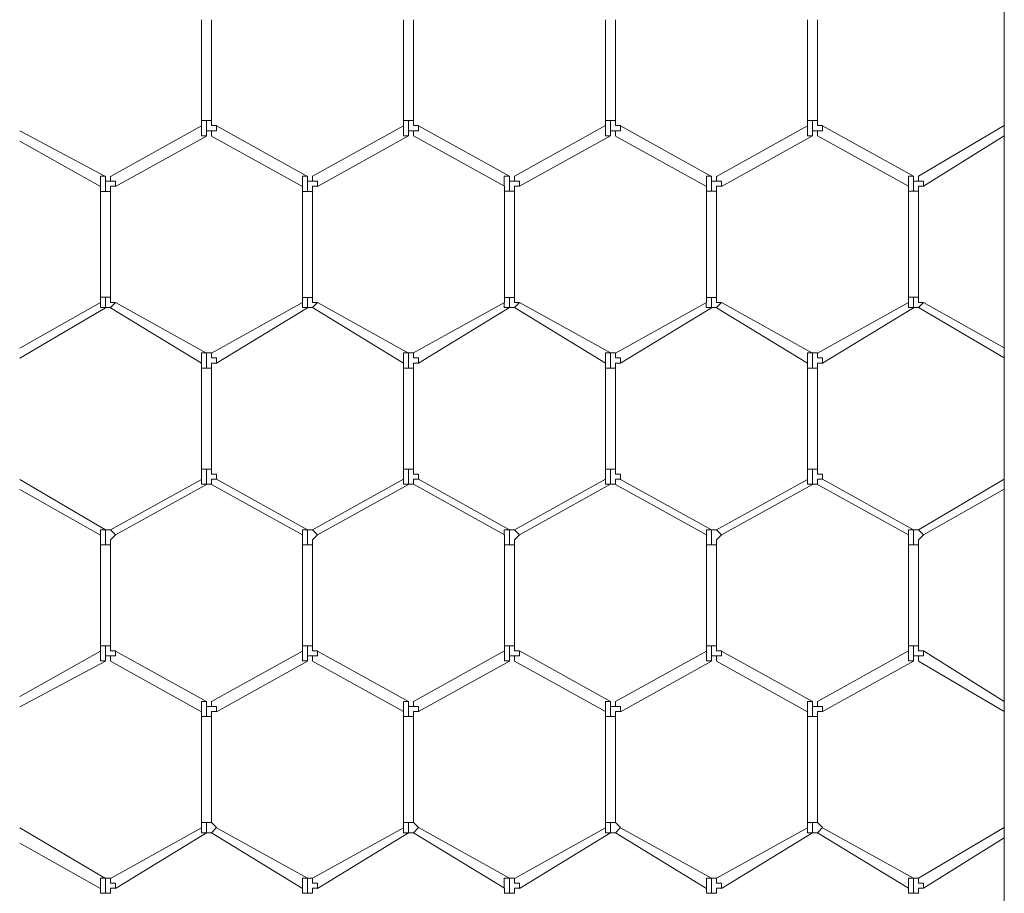
# Model space of a CAD drawing. Units: inches. Extents: x 0.2 to 16.7, y 0.2 to 10.8.
# Drawn here: x 11.2 to 11.4, y 9.7 to 9.9 of the extents above; entities that cross this region are included whole.
import ezdxf

# ---------------------------------------------------------------- set-up
doc = ezdxf.new("R2010")
doc.units = ezdxf.units.IN
doc.header["$MEASUREMENT"] = 0
doc.layers.add('Layer 1', color=7, linetype='Continuous', lineweight=0)

msp = doc.modelspace()

# ---------------------------------------------------------------- linework, layer by layer
at = {"layer": 'Layer 1', "color": 7, "lineweight": 0}
for p, q in [((11.35003, 10.00666), (11.35003, 8.05332)), ((11.21753, 9.87996), (11.21753, 9.86329)), ((11.21919, 9.86329), (11.21919, 9.87996)), ((11.25086, 9.87998), (11.25086, 9.86331)), ((11.25253, 9.86331), (11.25253, 9.87998)), ((11.28419, 9.87996), (11.28419, 9.86329)), ((11.28586, 9.86329), (11.28586, 9.87996)), ((11.31753, 9.87996), (11.31753, 9.8633)), ((11.31919, 9.8633), (11.31919, 9.87996)), ((11.21753, 9.86246), (11.20253, 9.85412)), ((11.21751, 9.86333), (11.21834, 9.86333)), ((11.21751, 9.8625), (11.21751, 9.86166)), ((11.21753, 9.86333), (11.21753, 9.8625)), ((11.21835, 9.86333), (11.21918, 9.86333)), ((11.21836, 9.86165), (11.21836, 9.86332)), ((11.23503, 9.85413), (11.22003, 9.86246)), ((11.25086, 9.86248), (11.23586, 9.85415)), ((11.25085, 9.86333), (11.25168, 9.86333)), ((11.25085, 9.8625), (11.25085, 9.86167)), ((11.25086, 9.86333), (11.25086, 9.8625)), ((11.25168, 9.86333), (11.25251, 9.86333)), ((11.25169, 9.86165), (11.25169, 9.86332)), ((11.26836, 9.85416), (11.25336, 9.86249)), ((11.28419, 9.8625), (11.26919, 9.85416)), ((11.2842, 9.86333), (11.2842, 9.8625)), ((11.2842, 9.86333), (11.28503, 9.86333)), ((11.2842, 9.8625), (11.2842, 9.86166)), ((11.28503, 9.86333), (11.28586, 9.86333)), ((11.28503, 9.86165), (11.28503, 9.86332)), ((11.30169, 9.85413), (11.28669, 9.86246)), ((11.31753, 9.86246), (11.30253, 9.85413)), ((11.31753, 9.86333), (11.31753, 9.8625)), ((11.31753, 9.86333), (11.31836, 9.86333)), ((11.31753, 9.8625), (11.31753, 9.86167)), ((11.31836, 9.86333), (11.31919, 9.86333)), ((11.31836, 9.86166), (11.31836, 9.86333)), ((11.33503, 9.85416), (11.32003, 9.86249)), ((11.35003, 9.8625), (11.33586, 9.85417)), ((11.20169, 9.85412), (11.18753, 9.86162)), ((11.20336, 9.85246), (11.21836, 9.86079)), ((11.21836, 9.86083), (11.21836, 9.86167)), ((11.21919, 9.86079), (11.23419, 9.85246)), ((11.23669, 9.85248), (11.25169, 9.86081)), ((11.25169, 9.86083), (11.25169, 9.86167)), ((11.25253, 9.86083), (11.26753, 9.85249)), ((11.27003, 9.8525), (11.28503, 9.86083)), ((11.28503, 9.86083), (11.28503, 9.86167)), ((11.28586, 9.86079), (11.30086, 9.85246)), ((11.30336, 9.85246), (11.31836, 9.8608)), ((11.31836, 9.86083), (11.31836, 9.86167)), ((11.31919, 9.86083), (11.33419, 9.85249)), ((11.33669, 9.8525), (11.35003, 9.86083)), ((11.18753, 9.85996), (11.20086, 9.85246)), ((11.20169, 9.85333), (11.20169, 9.85417)), ((11.20251, 9.85416), (11.20251, 9.85333)), ((11.23503, 9.85333), (11.23503, 9.85416)), ((11.23585, 9.85416), (11.23585, 9.85333)), ((11.26836, 9.85333), (11.26836, 9.85417)), ((11.26919, 9.85416), (11.26919, 9.85333)), ((11.3017, 9.85333), (11.3017, 9.85417)), ((11.30253, 9.85417), (11.30253, 9.85333)), ((11.33503, 9.85333), (11.33503, 9.85417)), ((11.33586, 9.85417), (11.33586, 9.85333)), ((11.20086, 9.8525), (11.20086, 9.85167)), ((11.20169, 9.85332), (11.20169, 9.85165)), ((11.23419, 9.8525), (11.23419, 9.85166)), ((11.23503, 9.85332), (11.23503, 9.85165)), ((11.26753, 9.8525), (11.26753, 9.85167)), ((11.26836, 9.85332), (11.26836, 9.85165)), ((11.30086, 9.8525), (11.30086, 9.85167)), ((11.30169, 9.85332), (11.30169, 9.85165)), ((11.33419, 9.8525), (11.33419, 9.85167)), ((11.33503, 9.85333), (11.33503, 9.85166)), ((11.20084, 9.85166), (11.20168, 9.85166)), ((11.20086, 9.85162), (11.20086, 9.83412)), ((11.20166, 9.85166), (11.2025, 9.85166)), ((11.20253, 9.83412), (11.20253, 9.85162)), ((11.23418, 9.85166), (11.23501, 9.85166)), ((11.23419, 9.85164), (11.23419, 9.83414)), ((11.23501, 9.85166), (11.23585, 9.85166)), ((11.23586, 9.83414), (11.23586, 9.85164)), ((11.26751, 9.85167), (11.26835, 9.85167)), ((11.26753, 9.85166), (11.26753, 9.83416)), ((11.26836, 9.85167), (11.26919, 9.85167)), ((11.26919, 9.83416), (11.26919, 9.85166)), ((11.30086, 9.85167), (11.3017, 9.85167)), ((11.30086, 9.85163), (11.30086, 9.83413)), ((11.30169, 9.85167), (11.30253, 9.85167)), ((11.30253, 9.83413), (11.30253, 9.85163)), ((11.33419, 9.85167), (11.33503, 9.85167)), ((11.33419, 9.85166), (11.33419, 9.83416)), ((11.33503, 9.85167), (11.33586, 9.85167)), ((11.33586, 9.83416), (11.33586, 9.85166)), ((11.20086, 9.83329), (11.18753, 9.82579)), ((11.20086, 9.83417), (11.20086, 9.83333)), ((11.20086, 9.83417), (11.20169, 9.83417)), ((11.20169, 9.83417), (11.20253, 9.83417)), ((11.20169, 9.83415), (11.20169, 9.83248)), ((11.20253, 9.8325), (11.20336, 9.83333)), ((11.21836, 9.82496), (11.20336, 9.83329)), ((11.23419, 9.83329), (11.21919, 9.82496)), ((11.23418, 9.83416), (11.23501, 9.83416)), ((11.23419, 9.83417), (11.23419, 9.83333)), ((11.23501, 9.83416), (11.23584, 9.83416)), ((11.23503, 9.83415), (11.23503, 9.83248)), ((11.23584, 9.8325), (11.23668, 9.83333)), ((11.25169, 9.82498), (11.23669, 9.83331)), ((11.26753, 9.83333), (11.25253, 9.82499)), ((11.26751, 9.83416), (11.26835, 9.83416)), ((11.26753, 9.83417), (11.26753, 9.83333)), ((11.26835, 9.83416), (11.26918, 9.83416)), ((11.26836, 9.83415), (11.26836, 9.83248)), ((11.26918, 9.8325), (11.27001, 9.83333)), ((11.28503, 9.825), (11.27003, 9.83333)), ((11.30086, 9.83329), (11.28586, 9.82496)), ((11.30086, 9.83417), (11.30086, 9.83333)), ((11.30086, 9.83416), (11.3017, 9.83416)), ((11.30169, 9.83415), (11.30169, 9.83248)), ((11.3017, 9.83416), (11.30253, 9.83416)), ((11.30253, 9.8325), (11.30336, 9.83333)), ((11.31836, 9.82496), (11.30336, 9.8333)), ((11.33419, 9.8333), (11.31919, 9.82496)), ((11.3342, 9.83417), (11.3342, 9.83333)), ((11.3342, 9.83417), (11.33503, 9.83417)), ((11.33503, 9.83417), (11.33586, 9.83417)), ((11.33503, 9.83415), (11.33503, 9.83248)), ((11.33586, 9.8325), (11.3367, 9.83333)), ((11.35003, 9.82583), (11.33669, 9.83333)), ((11.18753, 9.82412), (11.20169, 9.83245)), ((11.20169, 9.8325), (11.20253, 9.8325)), ((11.20169, 9.8325), (11.20169, 9.8325)), ((11.20253, 9.8325), (11.20253, 9.8325)), ((11.20253, 9.83246), (11.21753, 9.82329)), ((11.22003, 9.82329), (11.23503, 9.83246)), ((11.23503, 9.8325), (11.23586, 9.8325)), ((11.23503, 9.8325), (11.23503, 9.8325)), ((11.23584, 9.8325), (11.23584, 9.8325)), ((11.23586, 9.83248), (11.25086, 9.82331)), ((11.25336, 9.82333), (11.26836, 9.83249)), ((11.26836, 9.8325), (11.26919, 9.8325)), ((11.26836, 9.8325), (11.26836, 9.8325)), ((11.26918, 9.8325), (11.26918, 9.8325)), ((11.26919, 9.8325), (11.28419, 9.82333)), ((11.28669, 9.82329), (11.30169, 9.83246)), ((11.3017, 9.8325), (11.30253, 9.8325)), ((11.3017, 9.8325), (11.3017, 9.8325)), ((11.30253, 9.8325), (11.30253, 9.8325)), ((11.30253, 9.83246), (11.31753, 9.82329)), ((11.32003, 9.8233), (11.33503, 9.83246)), ((11.33503, 9.8325), (11.33586, 9.8325)), ((11.33503, 9.8325), (11.33503, 9.8325)), ((11.33586, 9.8325), (11.35003, 9.82416)), ((11.33586, 9.8325), (11.33586, 9.8325)), ((11.21836, 9.82417), (11.21836, 9.825)), ((11.25169, 9.82417), (11.25169, 9.825)), ((11.28503, 9.82417), (11.28503, 9.825)), ((11.31836, 9.82417), (11.31836, 9.825)), ((11.21751, 9.82333), (11.21751, 9.82416)), ((11.21753, 9.82333), (11.21753, 9.8225)), ((11.21836, 9.82248), (11.21836, 9.82415)), ((11.25085, 9.82333), (11.25085, 9.82417)), ((11.25086, 9.82333), (11.25086, 9.8225)), ((11.25169, 9.82248), (11.25169, 9.82415)), ((11.28419, 9.82333), (11.28419, 9.82417)), ((11.28419, 9.82333), (11.28419, 9.8225)), ((11.28503, 9.8225), (11.28503, 9.82416)), ((11.31753, 9.82333), (11.31753, 9.82417)), ((11.31753, 9.82333), (11.31753, 9.8225)), ((11.31836, 9.8225), (11.31836, 9.82416)), ((11.21751, 9.8225), (11.21835, 9.8225)), ((11.21753, 9.82246), (11.21753, 9.80579)), ((11.21835, 9.8225), (11.21918, 9.8225)), ((11.21919, 9.80579), (11.21919, 9.82246)), ((11.25085, 9.8225), (11.25168, 9.8225)), ((11.25086, 9.82248), (11.25086, 9.80581)), ((11.25169, 9.8225), (11.25253, 9.8225)), ((11.25253, 9.80581), (11.25253, 9.82248)), ((11.28419, 9.8225), (11.28503, 9.8225)), ((11.28419, 9.82246), (11.28419, 9.80579)), ((11.28503, 9.8225), (11.28586, 9.8225)), ((11.28586, 9.80579), (11.28586, 9.82246)), ((11.31753, 9.8225), (11.31836, 9.8225)), ((11.31753, 9.82246), (11.31753, 9.8058)), ((11.31836, 9.8225), (11.31919, 9.8225)), ((11.31919, 9.8058), (11.31919, 9.82246)), ((11.21753, 9.80584), (11.21753, 9.80417)), ((11.21753, 9.80584), (11.21836, 9.80584)), ((11.21836, 9.80584), (11.21919, 9.80584)), ((11.21836, 9.80417), (11.21836, 9.80583)), ((11.25086, 9.80584), (11.25086, 9.80417)), ((11.25086, 9.80584), (11.25169, 9.80584)), ((11.25169, 9.80584), (11.25253, 9.80584)), ((11.25169, 9.80417), (11.25169, 9.80583)), ((11.28419, 9.80584), (11.28419, 9.80417)), ((11.28419, 9.80584), (11.28503, 9.80584)), ((11.28503, 9.80584), (11.28586, 9.80584)), ((11.28503, 9.80417), (11.28503, 9.80584)), ((11.31753, 9.80584), (11.31753, 9.80417)), ((11.31753, 9.80584), (11.31836, 9.80584)), ((11.31836, 9.80584), (11.31919, 9.80584)), ((11.31836, 9.80417), (11.31836, 9.80584)), ((11.20169, 9.79579), (11.18753, 9.80412)), ((11.21753, 9.80413), (11.20253, 9.79579)), ((11.21753, 9.80418), (11.21753, 9.80418)), ((11.21836, 9.80334), (11.21836, 9.80417)), ((11.23503, 9.79581), (11.22003, 9.80414)), ((11.25086, 9.80414), (11.23586, 9.79581)), ((11.25086, 9.80417), (11.25086, 9.80417)), ((11.25169, 9.80334), (11.25169, 9.80417)), ((11.26836, 9.79583), (11.25336, 9.80416)), ((11.28419, 9.80416), (11.26919, 9.79583)), ((11.28419, 9.80417), (11.28419, 9.80417)), ((11.28503, 9.80334), (11.28503, 9.80417)), ((11.30169, 9.79579), (11.28669, 9.80412)), ((11.31753, 9.80413), (11.30253, 9.7958)), ((11.31753, 9.80417), (11.31753, 9.80417)), ((11.31836, 9.80334), (11.31836, 9.80417)), ((11.33503, 9.79581), (11.32003, 9.80414)), ((11.35003, 9.80417), (11.33586, 9.79583)), ((11.18753, 9.80246), (11.20086, 9.79495)), ((11.20336, 9.79496), (11.21836, 9.80329)), ((11.21919, 9.8033), (11.23419, 9.79496)), ((11.23669, 9.79498), (11.25169, 9.80331)), ((11.25253, 9.80333), (11.26753, 9.79499)), ((11.27003, 9.795), (11.28503, 9.80333)), ((11.28586, 9.80329), (11.30086, 9.79496)), ((11.30336, 9.79496), (11.31836, 9.8033)), ((11.31919, 9.8033), (11.33419, 9.79496)), ((11.33669, 9.795), (11.35003, 9.8025)), ((11.20253, 9.79583), (11.20168, 9.79583)), ((11.20169, 9.79583), (11.20169, 9.79583)), ((11.20169, 9.79582), (11.20169, 9.79332)), ((11.20253, 9.79583), (11.20336, 9.795)), ((11.20253, 9.79583), (11.20253, 9.79583)), ((11.23586, 9.79583), (11.23503, 9.79583)), ((11.23503, 9.79583), (11.23503, 9.79583)), ((11.23503, 9.79582), (11.23503, 9.79331)), ((11.23584, 9.79583), (11.23668, 9.795)), ((11.23584, 9.79583), (11.23584, 9.79583)), ((11.26919, 9.79583), (11.26836, 9.79583)), ((11.26836, 9.79583), (11.26836, 9.79583)), ((11.26836, 9.79582), (11.26836, 9.79332)), ((11.26918, 9.79583), (11.27001, 9.795)), ((11.26918, 9.79583), (11.26918, 9.79583)), ((11.30253, 9.79583), (11.3017, 9.79583)), ((11.3017, 9.79583), (11.3017, 9.79583)), ((11.3017, 9.79582), (11.3017, 9.79332)), ((11.30253, 9.79583), (11.30336, 9.795)), ((11.30253, 9.79583), (11.30253, 9.79583)), ((11.33586, 9.79583), (11.33503, 9.79583)), ((11.33503, 9.79583), (11.33503, 9.79583)), ((11.33503, 9.79583), (11.33503, 9.79333)), ((11.33586, 9.79583), (11.33669, 9.795)), ((11.33586, 9.79583), (11.33586, 9.79583)), ((11.20086, 9.795), (11.20086, 9.79333)), ((11.23419, 9.795), (11.23419, 9.79333)), ((11.26753, 9.795), (11.26753, 9.79333)), ((11.30086, 9.795), (11.30086, 9.79333)), ((11.33419, 9.795), (11.33419, 9.79333)), ((11.20086, 9.79333), (11.20169, 9.79333)), ((11.20086, 9.79329), (11.20086, 9.77662)), ((11.20169, 9.79333), (11.20253, 9.79333)), ((11.20253, 9.77662), (11.20253, 9.79329)), ((11.23418, 9.79333), (11.23501, 9.79333)), ((11.23419, 9.79331), (11.23419, 9.77664)), ((11.23501, 9.79333), (11.23584, 9.79333)), ((11.23586, 9.77664), (11.23586, 9.79331)), ((11.26751, 9.79333), (11.26835, 9.79333)), ((11.26753, 9.79333), (11.26753, 9.77666)), ((11.26835, 9.79333), (11.26918, 9.79333)), ((11.26919, 9.77666), (11.26919, 9.79333)), ((11.30086, 9.79333), (11.3017, 9.79333)), ((11.30086, 9.7933), (11.30086, 9.77663)), ((11.3017, 9.79333), (11.30253, 9.79333)), ((11.30253, 9.77663), (11.30253, 9.7933)), ((11.33419, 9.79333), (11.33419, 9.77666)), ((11.33419, 9.79333), (11.33503, 9.79333)), ((11.33503, 9.79333), (11.33586, 9.79333)), ((11.33586, 9.77666), (11.33586, 9.79333)), ((11.20086, 9.77668), (11.20169, 9.77668)), ((11.20086, 9.77667), (11.20086, 9.77584)), ((11.20169, 9.77668), (11.20253, 9.77668)), ((11.20169, 9.77667), (11.20169, 9.775)), ((11.23419, 9.77668), (11.23503, 9.77668)), ((11.23419, 9.77667), (11.23419, 9.77584)), ((11.23503, 9.77668), (11.23586, 9.77668)), ((11.23503, 9.77667), (11.23503, 9.775)), ((11.26753, 9.77667), (11.26753, 9.77584)), ((11.26753, 9.77667), (11.26836, 9.77667)), ((11.26836, 9.77667), (11.26919, 9.77667)), ((11.26836, 9.77667), (11.26836, 9.775)), ((11.30086, 9.77667), (11.30086, 9.77584)), ((11.30086, 9.77667), (11.30169, 9.77667)), ((11.30169, 9.77667), (11.30253, 9.77667)), ((11.30169, 9.77667), (11.30169, 9.775)), ((11.33419, 9.77667), (11.33419, 9.77584)), ((11.33419, 9.77667), (11.33503, 9.77667)), ((11.33503, 9.77667), (11.33586, 9.77667)), ((11.33503, 9.77667), (11.33503, 9.77501)), ((11.20086, 9.77579), (11.18753, 9.76829)), ((11.20169, 9.77417), (11.20169, 9.77501)), ((11.20253, 9.77418), (11.20253, 9.77501)), ((11.21836, 9.76746), (11.20336, 9.77579)), ((11.23419, 9.77579), (11.21919, 9.76746)), ((11.23503, 9.77417), (11.23503, 9.77501)), ((11.23586, 9.77418), (11.23586, 9.77501)), ((11.25169, 9.76748), (11.23669, 9.77581)), ((11.26753, 9.77583), (11.25253, 9.76749)), ((11.26836, 9.77417), (11.26836, 9.77501)), ((11.26919, 9.77417), (11.26919, 9.77501)), ((11.28503, 9.7675), (11.27003, 9.77583)), ((11.30086, 9.77579), (11.28586, 9.76746)), ((11.3017, 9.77417), (11.3017, 9.77501)), ((11.30253, 9.77417), (11.30253, 9.77501)), ((11.31836, 9.76746), (11.30336, 9.7758)), ((11.33419, 9.77583), (11.31919, 9.76749)), ((11.33503, 9.77417), (11.33503, 9.77501)), ((11.33586, 9.77417), (11.33586, 9.77501)), ((11.35003, 9.7675), (11.33669, 9.77583)), ((11.18753, 9.76662), (11.20169, 9.77412)), ((11.20253, 9.77412), (11.21753, 9.76579)), ((11.22003, 9.76579), (11.23503, 9.77413)), ((11.23586, 9.77414), (11.25086, 9.76581)), ((11.25336, 9.76583), (11.26836, 9.77416)), ((11.26919, 9.77416), (11.28419, 9.76583)), ((11.28669, 9.76579), (11.30169, 9.77413)), ((11.30253, 9.77413), (11.31753, 9.7658)), ((11.32003, 9.76583), (11.33503, 9.77416)), ((11.33586, 9.77416), (11.35003, 9.76583)), ((11.21751, 9.76583), (11.21751, 9.76666)), ((11.21836, 9.76667), (11.21836, 9.7675)), ((11.21836, 9.76498), (11.21836, 9.76665)), ((11.25085, 9.76583), (11.25085, 9.76667)), ((11.25169, 9.76667), (11.25169, 9.7675)), ((11.25169, 9.76498), (11.25169, 9.76665)), ((11.2842, 9.76583), (11.2842, 9.76667)), ((11.28503, 9.76667), (11.28503, 9.7675)), ((11.28503, 9.76498), (11.28503, 9.76665)), ((11.31753, 9.76583), (11.31753, 9.76667)), ((11.31836, 9.76667), (11.31836, 9.7675)), ((11.31836, 9.765), (11.31836, 9.76666)), ((11.21751, 9.765), (11.21834, 9.765)), ((11.21753, 9.76583), (11.21753, 9.765)), ((11.21753, 9.76496), (11.21753, 9.74746)), ((11.21834, 9.765), (11.21918, 9.765)), ((11.21919, 9.74746), (11.21919, 9.76496)), ((11.25085, 9.765), (11.25168, 9.765)), ((11.25086, 9.76583), (11.25086, 9.765)), ((11.25086, 9.76498), (11.25086, 9.74748)), ((11.25168, 9.765), (11.25251, 9.765)), ((11.25253, 9.74748), (11.25253, 9.76498)), ((11.28419, 9.76496), (11.28419, 9.74746)), ((11.2842, 9.76583), (11.2842, 9.765)), ((11.2842, 9.765), (11.28503, 9.765)), ((11.28503, 9.765), (11.28586, 9.765)), ((11.28586, 9.74746), (11.28586, 9.76496)), ((11.31753, 9.76583), (11.31753, 9.765)), ((11.31753, 9.765), (11.31836, 9.765)), ((11.31753, 9.76496), (11.31753, 9.74746)), ((11.31836, 9.765), (11.31919, 9.765)), ((11.31919, 9.74746), (11.31919, 9.76496)), ((11.21751, 9.7475), (11.21834, 9.7475)), ((11.21753, 9.7475), (11.21753, 9.74667)), ((11.21834, 9.7475), (11.21918, 9.7475)), ((11.21836, 9.74582), (11.21836, 9.74748)), ((11.22003, 9.74667), (11.21919, 9.7475)), ((11.25085, 9.7475), (11.25168, 9.7475)), ((11.25086, 9.7475), (11.25086, 9.74666)), ((11.25168, 9.7475), (11.25251, 9.7475)), ((11.25169, 9.74582), (11.25169, 9.74748)), ((11.25336, 9.74667), (11.25251, 9.7475)), ((11.2842, 9.7475), (11.2842, 9.74667)), ((11.2842, 9.7475), (11.28503, 9.7475)), ((11.28503, 9.7475), (11.28586, 9.7475)), ((11.28503, 9.74582), (11.28503, 9.74748)), ((11.2867, 9.74667), (11.28586, 9.7475)), ((11.31753, 9.7475), (11.31753, 9.74667)), ((11.31753, 9.7475), (11.31836, 9.7475)), ((11.31836, 9.7475), (11.31919, 9.7475)), ((11.31836, 9.74583), (11.31836, 9.7475)), ((11.32003, 9.74667), (11.31919, 9.7475)), ((11.20169, 9.73829), (11.18753, 9.74662)), ((11.21753, 9.74662), (11.20253, 9.73829)), ((11.20336, 9.73662), (11.21836, 9.74579)), ((11.21751, 9.74666), (11.21751, 9.74583)), ((11.21751, 9.74583), (11.21834, 9.74583)), ((11.21836, 9.74583), (11.21919, 9.74583)), ((11.21836, 9.74583), (11.21836, 9.74583)), ((11.21918, 9.74583), (11.22001, 9.74666)), ((11.21919, 9.7458), (11.23419, 9.73663)), ((11.23503, 9.7383), (11.22003, 9.74663)), ((11.25086, 9.74664), (11.23586, 9.73831)), ((11.23669, 9.73664), (11.25169, 9.74581)), ((11.25085, 9.74667), (11.25085, 9.74583)), ((11.25085, 9.74583), (11.25168, 9.74583)), ((11.25169, 9.74583), (11.25253, 9.74583)), ((11.25169, 9.74583), (11.25169, 9.74583)), ((11.25251, 9.74583), (11.25335, 9.74667)), ((11.25253, 9.74583), (11.26753, 9.73666)), ((11.26836, 9.73833), (11.25336, 9.74666)), ((11.28419, 9.74663), (11.26919, 9.73829)), ((11.27003, 9.73663), (11.28503, 9.74579)), ((11.2842, 9.74667), (11.2842, 9.74583)), ((11.2842, 9.74583), (11.28503, 9.74583)), ((11.28503, 9.74583), (11.28586, 9.74583)), ((11.28503, 9.74583), (11.28503, 9.74583)), ((11.28586, 9.74583), (11.2867, 9.74667)), ((11.28586, 9.7458), (11.30086, 9.73663)), ((11.30169, 9.7383), (11.28669, 9.74663)), ((11.31753, 9.74663), (11.30253, 9.7383)), ((11.30336, 9.73663), (11.31836, 9.7458)), ((11.31753, 9.74667), (11.31753, 9.74583)), ((11.31753, 9.74583), (11.31836, 9.74583)), ((11.31836, 9.74583), (11.31919, 9.74583)), ((11.31836, 9.74583), (11.31836, 9.74583)), ((11.31919, 9.74583), (11.32003, 9.74667)), ((11.31919, 9.74581), (11.33419, 9.73665)), ((11.33503, 9.73831), (11.32003, 9.74665)), ((11.35003, 9.74667), (11.33586, 9.73833)), ((11.18753, 9.74412), (11.20086, 9.73662)), ((11.33669, 9.73667), (11.35003, 9.745)), ((11.20169, 9.7375), (11.20169, 9.73833)), ((11.20169, 9.73748), (11.20169, 9.73582)), ((11.20253, 9.73833), (11.20253, 9.7375)), ((11.23503, 9.7375), (11.23503, 9.73833)), ((11.23503, 9.73748), (11.23503, 9.73582)), ((11.23584, 9.73833), (11.23584, 9.7375)), ((11.26836, 9.7375), (11.26836, 9.73833)), ((11.26836, 9.73748), (11.26836, 9.73582)), ((11.26918, 9.73833), (11.26918, 9.7375)), ((11.3017, 9.7375), (11.3017, 9.73833)), ((11.3017, 9.73748), (11.3017, 9.73582)), ((11.30253, 9.73833), (11.30253, 9.7375)), ((11.33503, 9.7375), (11.33503, 9.73833)), ((11.33503, 9.7375), (11.33503, 9.73583)), ((11.33586, 9.73833), (11.33586, 9.7375)), ((11.20086, 9.73667), (11.20086, 9.73583)), ((11.20086, 9.73583), (11.20169, 9.73583)), ((11.20169, 9.73583), (11.20253, 9.73583)), ((11.23418, 9.73583), (11.23501, 9.73583)), ((11.23419, 9.73667), (11.23419, 9.73583)), ((11.23501, 9.73583), (11.23584, 9.73583)), ((11.26751, 9.73583), (11.26835, 9.73583)), ((11.26753, 9.73667), (11.26753, 9.73583)), ((11.26835, 9.73583), (11.26918, 9.73583)), ((11.30086, 9.73667), (11.30086, 9.73583)), ((11.30086, 9.73583), (11.3017, 9.73583)), ((11.3017, 9.73583), (11.30253, 9.73583)), ((11.33419, 9.73667), (11.33419, 9.73583)), ((11.33419, 9.73583), (11.33503, 9.73583)), ((11.33503, 9.73583), (11.33586, 9.73583))]:
    msp.add_line(p, q, dxfattribs=at)
for points in [[(11.21918, 9.86083), (11.21918, 9.86166), (11.22001, 9.86166), (11.22001, 9.8625)], [(11.22003, 9.8625), (11.21919, 9.8625), (11.21919, 9.86333)], [(11.25336, 9.8625), (11.25251, 9.8625), (11.25251, 9.86333)], [(11.25251, 9.86083), (11.25251, 9.86167), (11.25335, 9.86167), (11.25335, 9.8625)], [(11.2867, 9.8625), (11.28586, 9.8625), (11.28586, 9.86333)], [(11.28586, 9.86083), (11.28586, 9.86167), (11.2867, 9.86167), (11.2867, 9.8625)], [(11.32003, 9.8625), (11.31919, 9.8625), (11.31919, 9.86333)], [(11.31919, 9.86083), (11.31919, 9.86167), (11.32003, 9.86167), (11.32003, 9.8625)], [(11.21751, 9.86166), (11.21751, 9.86083), (11.21834, 9.86083)], [(11.21836, 9.86167), (11.21919, 9.86167), (11.21919, 9.86083)], [(11.25085, 9.86167), (11.25085, 9.86083), (11.25168, 9.86083)], [(11.25169, 9.86167), (11.25253, 9.86167), (11.25253, 9.86083)], [(11.2842, 9.86167), (11.2842, 9.86083), (11.28503, 9.86083)], [(11.28503, 9.86167), (11.28586, 9.86167), (11.28586, 9.86083)], [(11.31753, 9.86167), (11.31753, 9.86083), (11.31836, 9.86083)], [(11.31836, 9.86167), (11.31919, 9.86167), (11.31919, 9.86083)], [(11.20084, 9.8525), (11.20084, 9.85416), (11.20168, 9.85416)], [(11.20253, 9.85417), (11.20253, 9.85333), (11.20168, 9.85333)], [(11.23418, 9.8525), (11.23418, 9.85416), (11.23501, 9.85416)], [(11.23586, 9.85416), (11.23586, 9.85333), (11.23503, 9.85333)], [(11.26751, 9.8525), (11.26751, 9.85417), (11.26835, 9.85417)], [(11.26919, 9.85417), (11.26919, 9.85333), (11.26836, 9.85333)], [(11.30086, 9.8525), (11.30086, 9.85417), (11.3017, 9.85417)], [(11.30253, 9.85417), (11.30253, 9.85333), (11.30169, 9.85333)], [(11.33419, 9.8525), (11.33419, 9.85417), (11.33503, 9.85417)], [(11.33586, 9.85417), (11.33586, 9.85333), (11.33503, 9.85333)], [(11.20251, 9.85333), (11.20334, 9.85333), (11.20334, 9.8525)], [(11.20253, 9.85167), (11.20253, 9.8525), (11.20336, 9.8525)], [(11.23585, 9.85333), (11.23668, 9.85333), (11.23668, 9.8525)], [(11.23586, 9.85167), (11.23586, 9.8525), (11.23669, 9.8525)], [(11.26919, 9.85333), (11.27003, 9.85333), (11.27003, 9.8525)], [(11.26919, 9.85167), (11.26919, 9.8525), (11.27003, 9.8525)], [(11.30253, 9.85333), (11.30336, 9.85333), (11.30336, 9.8525)], [(11.30253, 9.85167), (11.30253, 9.8525), (11.30336, 9.8525)], [(11.33586, 9.85333), (11.33669, 9.85333), (11.33669, 9.8525)], [(11.33586, 9.85167), (11.33586, 9.8525), (11.33669, 9.8525)], [(11.20086, 9.83333), (11.20086, 9.8325), (11.20169, 9.8325)], [(11.20336, 9.83333), (11.20252, 9.83333), (11.20252, 9.83417)], [(11.23418, 9.83333), (11.23418, 9.8325), (11.23501, 9.8325)], [(11.23669, 9.83333), (11.23586, 9.83333), (11.23586, 9.83417)], [(11.26751, 9.83333), (11.26751, 9.8325), (11.26835, 9.8325)], [(11.27003, 9.83333), (11.26919, 9.83333), (11.26919, 9.83417)], [(11.30085, 9.83333), (11.30085, 9.8325), (11.30168, 9.8325)], [(11.30336, 9.83333), (11.30253, 9.83333), (11.30253, 9.83417)], [(11.3342, 9.83333), (11.3342, 9.8325), (11.33503, 9.8325)], [(11.3367, 9.83333), (11.33586, 9.83333), (11.33586, 9.83417)], [(11.21751, 9.82416), (11.21751, 9.825), (11.21835, 9.825)], [(11.21919, 9.825), (11.21836, 9.825), (11.21836, 9.82416)], [(11.21918, 9.825), (11.21918, 9.82416), (11.22001, 9.82416), (11.22001, 9.82333)], [(11.25085, 9.82417), (11.25085, 9.825), (11.25168, 9.825)], [(11.25253, 9.825), (11.25169, 9.825), (11.25169, 9.82417)], [(11.25253, 9.825), (11.25253, 9.82416), (11.25336, 9.82416), (11.25336, 9.82333)], [(11.28419, 9.82417), (11.28419, 9.825), (11.28503, 9.825)], [(11.28586, 9.825), (11.28503, 9.825), (11.28503, 9.82417)], [(11.28586, 9.825), (11.28586, 9.82417), (11.28669, 9.82417), (11.28669, 9.82333)], [(11.31753, 9.82417), (11.31753, 9.825), (11.31836, 9.825)], [(11.31919, 9.825), (11.31836, 9.825), (11.31836, 9.82417)], [(11.31919, 9.825), (11.31919, 9.82417), (11.32003, 9.82417), (11.32003, 9.82333)], [(11.21919, 9.8225), (11.21919, 9.82333), (11.22003, 9.82333)], [(11.25253, 9.8225), (11.25253, 9.82333), (11.25336, 9.82333)], [(11.28586, 9.8225), (11.28586, 9.82333), (11.28669, 9.82333)], [(11.31919, 9.8225), (11.31919, 9.82333), (11.32003, 9.82333)], [(11.22003, 9.80417), (11.22003, 9.80501), (11.21919, 9.80501), (11.21919, 9.80584)], [(11.25336, 9.80417), (11.25336, 9.80501), (11.25251, 9.80501), (11.25251, 9.80584)], [(11.28669, 9.80417), (11.28669, 9.80501), (11.28586, 9.80501), (11.28586, 9.80584)], [(11.32003, 9.80417), (11.32003, 9.80501), (11.31919, 9.80501), (11.31919, 9.80584)], [(11.21753, 9.80418), (11.21753, 9.80334), (11.21836, 9.80334)], [(11.21836, 9.80417), (11.21836, 9.80334), (11.21919, 9.80334)], [(11.21919, 9.80334), (11.21919, 9.80418), (11.22003, 9.80418)], [(11.25086, 9.80417), (11.25086, 9.80334), (11.25169, 9.80334)], [(11.25169, 9.80417), (11.25169, 9.80334), (11.25253, 9.80334)], [(11.25253, 9.80334), (11.25253, 9.80417), (11.25336, 9.80417)], [(11.28419, 9.80417), (11.28419, 9.80334), (11.28503, 9.80334)], [(11.28503, 9.80417), (11.28503, 9.80334), (11.28586, 9.80334)], [(11.28586, 9.80334), (11.28586, 9.80417), (11.28669, 9.80417)], [(11.31753, 9.80417), (11.31753, 9.80334), (11.31836, 9.80334)], [(11.31836, 9.80417), (11.31836, 9.80334), (11.31919, 9.80334)], [(11.31919, 9.80334), (11.31919, 9.80417), (11.32003, 9.80417)], [(11.20086, 9.795), (11.20086, 9.79583), (11.20169, 9.79583)], [(11.23418, 9.795), (11.23418, 9.79583), (11.23501, 9.79583)], [(11.26751, 9.795), (11.26751, 9.79583), (11.26835, 9.79583)], [(11.30086, 9.795), (11.30086, 9.79583), (11.3017, 9.79583)], [(11.33419, 9.795), (11.33419, 9.79583), (11.33503, 9.79583)], [(11.20253, 9.79333), (11.20253, 9.79417), (11.20336, 9.795)], [(11.23586, 9.79333), (11.23586, 9.79417), (11.23669, 9.795)], [(11.26919, 9.79333), (11.26919, 9.79416), (11.27003, 9.795)], [(11.30253, 9.79333), (11.30253, 9.79417), (11.30336, 9.795)], [(11.33586, 9.79333), (11.33586, 9.79417), (11.33669, 9.795)], [(11.20336, 9.77584), (11.20253, 9.77584), (11.20253, 9.77667)], [(11.23669, 9.77584), (11.23586, 9.77584), (11.23586, 9.77667)], [(11.27003, 9.77584), (11.26919, 9.77584), (11.26919, 9.77667)], [(11.30336, 9.77584), (11.30253, 9.77584), (11.30253, 9.77667)], [(11.33669, 9.77584), (11.33585, 9.77584), (11.33585, 9.77667)], [(11.20086, 9.77584), (11.20086, 9.77418), (11.20169, 9.77418)], [(11.20169, 9.77501), (11.20253, 9.77501), (11.20253, 9.77417)], [(11.20253, 9.77501), (11.20336, 9.77501), (11.20336, 9.77584)], [(11.23419, 9.77584), (11.23419, 9.77418), (11.23503, 9.77418)], [(11.23503, 9.77501), (11.23586, 9.77501), (11.23586, 9.77417)], [(11.23586, 9.77501), (11.23669, 9.77501), (11.23669, 9.77584)], [(11.26753, 9.77584), (11.26753, 9.77417), (11.26836, 9.77417)], [(11.26836, 9.77501), (11.26919, 9.77501), (11.26919, 9.77417)], [(11.26919, 9.77501), (11.27003, 9.77501), (11.27003, 9.77584)], [(11.30086, 9.77584), (11.30086, 9.77417), (11.30169, 9.77417)], [(11.3017, 9.77501), (11.30253, 9.77501), (11.30253, 9.77417)], [(11.30253, 9.77501), (11.30336, 9.77501), (11.30336, 9.77584)], [(11.33419, 9.77584), (11.33419, 9.77417), (11.33503, 9.77417)], [(11.33503, 9.77501), (11.33586, 9.77501), (11.33586, 9.77417)], [(11.33586, 9.77501), (11.33669, 9.77501), (11.33669, 9.77584)], [(11.21751, 9.76666), (11.21751, 9.7675), (11.21834, 9.7675)], [(11.21919, 9.7675), (11.21919, 9.76667), (11.21836, 9.76667)], [(11.21918, 9.7675), (11.21918, 9.76666), (11.22001, 9.76666), (11.22001, 9.76583)], [(11.25085, 9.76667), (11.25085, 9.7675), (11.25168, 9.7675)], [(11.25253, 9.7675), (11.25253, 9.76666), (11.25169, 9.76666)], [(11.25251, 9.7675), (11.25251, 9.76666), (11.25335, 9.76666), (11.25335, 9.76583)], [(11.2842, 9.76667), (11.2842, 9.7675), (11.28503, 9.7675)], [(11.28586, 9.7675), (11.28586, 9.76667), (11.28503, 9.76667)], [(11.28586, 9.7675), (11.28586, 9.76667), (11.2867, 9.76667), (11.2867, 9.76583)], [(11.31753, 9.76667), (11.31753, 9.7675), (11.31836, 9.7675)], [(11.31919, 9.7675), (11.31919, 9.76667), (11.31836, 9.76667)], [(11.31919, 9.7675), (11.31919, 9.76667), (11.32003, 9.76667), (11.32003, 9.76583)], [(11.21919, 9.765), (11.21919, 9.76583), (11.22003, 9.76583)], [(11.25253, 9.765), (11.25253, 9.76583), (11.25336, 9.76583)], [(11.28586, 9.765), (11.28586, 9.76583), (11.2867, 9.76583)], [(11.31919, 9.765), (11.31919, 9.76583), (11.32003, 9.76583)], [(11.20086, 9.73667), (11.20086, 9.73833), (11.20169, 9.73833)], [(11.20253, 9.73833), (11.20168, 9.73833), (11.20168, 9.7375)], [(11.20253, 9.7375), (11.20336, 9.7375), (11.20336, 9.73667)], [(11.23418, 9.73666), (11.23418, 9.73833), (11.23501, 9.73833)], [(11.23586, 9.73833), (11.23503, 9.73833), (11.23503, 9.7375)], [(11.23584, 9.7375), (11.23668, 9.7375), (11.23668, 9.73666)], [(11.26751, 9.73667), (11.26751, 9.73833), (11.26835, 9.73833)], [(11.26919, 9.73833), (11.26836, 9.73833), (11.26836, 9.7375)], [(11.26918, 9.7375), (11.27001, 9.7375), (11.27001, 9.73666)], [(11.30086, 9.73667), (11.30086, 9.73833), (11.3017, 9.73833)], [(11.30253, 9.73833), (11.3017, 9.73833), (11.3017, 9.7375)], [(11.30253, 9.7375), (11.30336, 9.7375), (11.30336, 9.73667)], [(11.33419, 9.73667), (11.33419, 9.73833), (11.33503, 9.73833)], [(11.33586, 9.73833), (11.33503, 9.73833), (11.33503, 9.7375)], [(11.33586, 9.7375), (11.33669, 9.7375), (11.33669, 9.73667)], [(11.20253, 9.73583), (11.20253, 9.73667), (11.20336, 9.73667)], [(11.23586, 9.73583), (11.23586, 9.73667), (11.23669, 9.73667)], [(11.26919, 9.73583), (11.26919, 9.73667), (11.27003, 9.73667)], [(11.30253, 9.73583), (11.30253, 9.73667), (11.30336, 9.73667)], [(11.33586, 9.73583), (11.33586, 9.73667), (11.33669, 9.73667)]]:
    msp.add_lwpolyline(points, dxfattribs=at)

doc.saveas('drawing.dxf')
